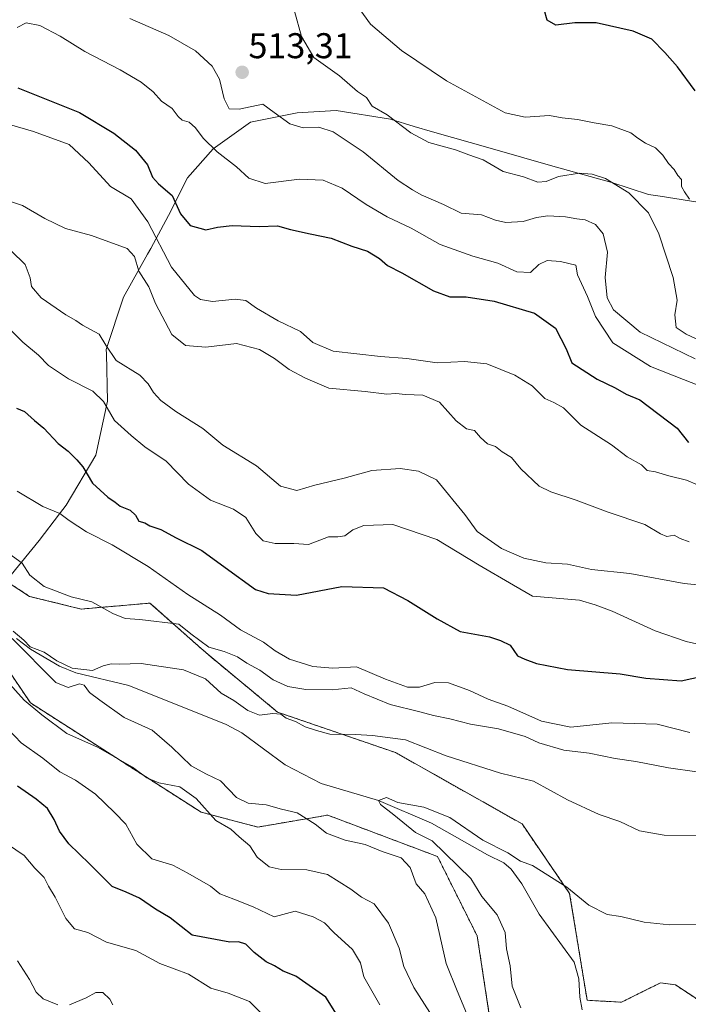
# Model space of a CAD drawing. Units: metres. Extents: x 590393 to 593835, y 4729023 to 4731382.
# Drawn here: x 592831 to 593018, y 4729853 to 4730128 of the extents above; entities that cross this region are included whole.
import ezdxf
from ezdxf.enums import TextEntityAlignment as Align

# ---------------------------------------------------------------- set-up
doc = ezdxf.new("R2010")
doc.units = ezdxf.units.M
doc.header["$MEASUREMENT"] = 0
doc.linetypes.add('TRAZOS', pattern=[0.75, 0.5, -0.25])
for name, color, linetype, lineweight in [('Arbolado forestal', 92, 'TRAZOS', 0), ('Arbolado forestal CxS', 92, 'Continuous', 0), ('Carátula', 7, 'Continuous', 5), ('Corriente natural lineal', 142, 'Continuous', 13), ('Curva de nivel maestra', 36, 'Continuous', 30), ('Curva de nivel normal', 36, 'Continuous', 0), ('Entidad de ámbito territorial', 19, 'Continuous', 0), ('Entidad de ámbito territorial CxS', 92, 'Continuous', 0), ('Matorral', 135, 'Continuous', 0), ('Matorral CxS', 135, 'Continuous', 0), ('Punto de cota en terreno', 7, 'Continuous', 0), ('Rótulo de punto de cota en terreno', 19, 'Continuous', 0)]:
    doc.layers.add(name, color=color, linetype=linetype, lineweight=lineweight)
doc.styles.add('Arial', font='txt', dxfattribs={"height": 0.2})

# ---------------------------------------------------------------- blocks, each defined once
blk = doc.blocks.new('*U151')
at = {"layer": 'Matorral CxS', "color": 135, "linetype": 'Continuous', "lineweight": 0}
blk.add_polyline3d([(592819.73, 4729958.54, 462.72), (592834.18, 4729937.26, 464.39), (592881.87, 4729906.69, 465.28), (592897.74, 4729902.53, 462.94), (592917.28, 4729905.87, 458.02), (592947.98, 4729894.29, 455.96), (592959.1, 4729872.05, 456.81), (592963.13, 4729845.66, 458.25)], dxfattribs=at)
blk = doc.blocks.new('*U158')
at = {"layer": 'Matorral CxS', "color": 135, "linetype": 'Continuous', "lineweight": 0}
blk.add_polyline3d([(593031.21, 4729847.4, 451.09), (593014.53, 4729858.37, 453.01), (593010.34, 4729858.93, 453), (593005.41, 4729856.48, 452.67), (592999.45, 4729853.52, 452.22), (592989.83, 4729854.05, 451.71), (592984.95, 4729883.94, 454.77), (592971.63, 4729903.4, 456.64), (592936.24, 4729923.38, 459.07), (592903.28, 4729934.69, 460.44), (592883.73, 4729950.88, 463.46), (592881.91, 4729952.49, 463.99), (592867.58, 4729965.19, 466.58), (592848.32, 4729963.54, 464.4), (592833.88, 4729967.1, 464.1), (592815.88, 4729978.83, 461.85)], dxfattribs=at)
blk = doc.blocks.new('*U174')
at = {"layer": 'Curva de nivel normal', "color": 36, "linetype": 'Continuous', "lineweight": 0}
blk.add_polyline3d([(592823.58, 4730079.27, 490), (592831.88, 4730076.52, 490), (592838.2, 4730072.83, 490), (592843.97, 4730070.03, 490), (592851.26, 4730068.12, 490), (592861.2, 4730064.41, 490), (592863.21, 4730062.19, 490), (592864.48, 4730058.06, 490), (592867.3, 4730053.7, 490), (592869.13, 4730049.02, 490), (592873.68, 4730040.42, 490), (592877.54, 4730037.31, 490), (592883.21, 4730036.86, 490), (592891.74, 4730037.88, 490), (592898.16, 4730036.16, 490), (592902.36, 4730033.62, 490), (592906.46, 4730030.54, 490), (592911.06, 4730028.13, 490), (592917.57, 4730025.37, 490), (592927.79, 4730024.4, 490), (592933.81, 4730023.7, 490), (592936.37, 4730023.82, 490), (592939, 4730023.54, 490), (592943.88, 4730023.43, 490), (592948.55, 4730021.47, 490), (592953.2, 4730016.18, 490), (592956.08, 4730013.97, 490), (592958.3, 4730013.51, 490), (592959.99, 4730011.54, 490), (592961.99, 4730009.78, 490), (592964.21, 4730009.04, 490), (592966.1, 4730007.56, 490), (592968.72, 4730005.94, 490), (592971.26, 4730002.79, 490), (592976.42, 4729997.95, 490), (592979.73, 4729996.3, 490), (592986.8, 4729994.03, 490), (592995.76, 4729990.66, 490), (593005.97, 4729987.21, 490), (593010.32, 4729984.56, 490), (593012.16, 4729983.85, 490), (593014.18, 4729984.24, 490), (593015.89, 4729983.28, 490), (593018.34, 4729982.39, 490)], dxfattribs=at)
blk = doc.blocks.new('*U183')
at = {"layer": 'Curva de nivel normal', "color": 36, "linetype": 'Continuous', "lineweight": 0}
blk.add_polyline3d([(592828.3, 4730099.18, 495), (592835.04, 4730097.17, 495), (592845.02, 4730093.52, 495), (592850.52, 4730088.44, 495), (592856.53, 4730081.78, 495), (592862.35, 4730078.37, 495), (592866.94, 4730071.9, 495), (592873.63, 4730059.24, 495), (592880.04, 4730051.25, 495), (592881.69, 4730050.18, 495), (592885.07, 4730049.64, 495), (592891.38, 4730050.28, 495), (592894.41, 4730049.88, 495), (592897.35, 4730047.76, 495), (592903.42, 4730044.2, 495), (592909.64, 4730041.25, 495), (592913.08, 4730038.12, 495), (592918.8, 4730035.7, 495), (592932.03, 4730034.2, 495), (592939.43, 4730033.65, 495), (592947.86, 4730032.41, 495), (592955.58, 4730032.79, 495), (592961.76, 4730032.14, 495), (592969.66, 4730029.04, 495), (592974.49, 4730026.04, 495), (592977.99, 4730022.49, 495), (592980.52, 4730021.32, 495), (592983.25, 4730019.86, 495), (592988.1, 4730014.97, 495), (592996.69, 4730009.5, 495), (593001.01, 4730006.14, 495), (593005.02, 4730003.94, 495), (593006.62, 4730002.28, 495), (593008.92, 4730001.94, 495), (593012.73, 4730000.81, 495), (593017.61, 4729999.61, 495), (593020.67, 4729998.26, 495)], dxfattribs=at)
blk = doc.blocks.new('*U188')
at = {"layer": 'Curva de nivel normal', "color": 36, "linetype": 'Continuous', "lineweight": 0}
blk.add_polyline3d([(592861.9, 4730128.84, 510), (592872.84, 4730124.06, 510), (592880.33, 4730119.76, 510), (592885, 4730115.47, 510), (592887.02, 4730111.82, 510), (592888.37, 4730106.32, 510), (592889.71, 4730103.51, 510), (592892.5, 4730103.39, 510), (592899.16, 4730104.81, 510), (592902.27, 4730102.47, 510), (592906.69, 4730099.33, 510), (592910.42, 4730098.17, 510), (592914.76, 4730098.38, 510), (592918.85, 4730097.09, 510), (592927.17, 4730091.47, 510), (592936.97, 4730083.51, 510), (592941.01, 4730080.88, 510), (592943.44, 4730079.45, 510), (592949.65, 4730076.73, 510), (592954.65, 4730074.33, 510), (592960.28, 4730073.82, 510), (592964.19, 4730072.37, 510), (592967.06, 4730071.76, 510), (592971.94, 4730071.98, 510), (592975.64, 4730073.16, 510), (592978.83, 4730073.63, 510), (592983.77, 4730073.34, 510), (592986.92, 4730072.72, 510), (592989.33, 4730072.44, 510), (592992.16, 4730071.13, 510), (592994.32, 4730068.53, 510), (592995.53, 4730063.45, 510), (592994.89, 4730056.32, 510), (592995.4, 4730050.63, 510), (592997.2, 4730047.27, 510), (593004.69, 4730041.02, 510), (593020.03, 4730033.54, 510)], dxfattribs=at)
blk = doc.blocks.new('*U191')
at = {"layer": 'Curva de nivel normal', "color": 36, "linetype": 'Continuous', "lineweight": 0}
for points in [[(593020.5, 4729917.96, 465), (593012.58, 4729919.08, 465), (593003.5, 4729920.85, 465), (592997.69, 4729921.68, 465), (592990.36, 4729923.24, 465), (592983.36, 4729924.05, 465), (592976.36, 4729926.14, 465), (592972.48, 4729927.88, 465), (592965.06, 4729930, 465), (592957.22, 4729931.32, 465), (592951.4, 4729932.8, 465), (592946.88, 4729933.72, 465), (592943.04, 4729934.81, 465), (592934.74, 4729936.8, 465), (592927.51, 4729939.86, 465), (592923.87, 4729941.52, 465), (592918.55, 4729940.97, 465), (592911.13, 4729941.02, 465), (592906.15, 4729941.87, 465), (592902.07, 4729943.76, 465), (592898.31, 4729946.47, 465), (592894.71, 4729948.43, 465), (592892.04, 4729950.19, 465), (592888.33, 4729951.65, 465), (592884.04, 4729952.91, 465), (592879.03, 4729956.56, 465), (592875.65, 4729959.31, 465), (592864.72, 4729960.6, 465), (592860.66, 4729960.92, 465), (592857.23, 4729962.25, 465), (592851.32, 4729965.59, 465), (592845.56, 4729966.94, 465), (592837.94, 4729969.84, 465), (592833.93, 4729973.04, 465), (592831.82, 4729976.36, 465), (592826.01, 4729980.55, 465)], [(592823.48, 4729947.95, 465), (592832.36, 4729938.02, 465), (592837.31, 4729933.92, 465), (592844.32, 4729928.7, 465), (592852.9, 4729924.86, 465), (592862.73, 4729919.29, 465), (592866.71, 4729916.35, 465), (592870.02, 4729914.91, 465), (592875.89, 4729913.78, 465), (592880.48, 4729910.57, 465), (592886.03, 4729904.38, 465), (592890.18, 4729901.95, 465), (592892.54, 4729899.78, 465), (592895.52, 4729897.32, 465), (592897.57, 4729894.06, 465), (592900.95, 4729891.41, 465), (592904.25, 4729890.62, 465), (592911.49, 4729890.58, 465), (592917.22, 4729889.25, 465), (592923.75, 4729885.14, 465), (592926.76, 4729882.93, 465), (592930.28, 4729881, 465), (592934.31, 4729875.67, 465), (592937.23, 4729868.6, 465), (592938.54, 4729863.49, 465), (592941.36, 4729857.59, 465), (592945.86, 4729850.62, 465)]]:
    blk.add_polyline3d(points, dxfattribs=at)
blk = doc.blocks.new('*U195')
at = {"layer": 'Curva de nivel normal', "color": 36, "linetype": 'Continuous', "lineweight": 0}
blk.add_polyline3d([(592971.34, 4729851.96, 455), (592968.88, 4729857.98, 455), (592968.27, 4729863.71, 455), (592967.24, 4729868.45, 455), (592966.89, 4729873, 455), (592964.64, 4729877.98, 455), (592960.34, 4729883.11, 455), (592957.29, 4729888.09, 455), (592946.48, 4729898.72, 455), (592941.83, 4729901.03, 455), (592935.74, 4729905.98, 455), (592932.08, 4729908.84, 455), (592931.48, 4729910.01, 455), (592933.7, 4729910.81, 455), (592936.88, 4729909.44, 455), (592944.19, 4729908.1, 455), (592951.42, 4729905.17, 455), (592960.69, 4729898.89, 455), (592967.64, 4729895.32, 455), (592971.22, 4729892.97, 455), (592974.52, 4729891.73, 455), (592984.19, 4729885.7, 455), (592990.32, 4729880.65, 455), (592995.47, 4729878.08, 455), (592999.28, 4729877.54, 455), (593005.82, 4729875.91, 455), (593012.9, 4729875.16, 455), (593021.5, 4729875.26, 455)], dxfattribs=at)
blk = doc.blocks.new('*U196')
at = {"layer": 'Curva de nivel normal', "color": 36, "linetype": 'Continuous', "lineweight": 0}
blk.add_polyline3d([(592926.06, 4730131.62, 520), (592929.23, 4730127.23, 520), (592937.95, 4730119.86, 520), (592950.48, 4730111.4, 520), (592966.94, 4730102.38, 520), (592972.48, 4730101.24, 520), (592979.28, 4730101.65, 520), (592982.84, 4730101.01, 520), (592987.16, 4730100.52, 520), (592991.82, 4730099.58, 520), (592996.72, 4730098.76, 520), (593002.04, 4730096.79, 520), (593004.01, 4730095.3, 520), (593006.12, 4730093.95, 520), (593008.97, 4730092.59, 520), (593011.04, 4730090.6, 520), (593012.55, 4730088.23, 520), (593014.16, 4730086.57, 520), (593015.22, 4730084.9, 520), (593016.23, 4730083.78, 520), (593016.23, 4730081.78, 520), (593017.08, 4730080.3, 520), (593018.48, 4730078.24, 520)], dxfattribs=at)
blk = doc.blocks.new('*U204')
at = {"layer": 'Curva de nivel normal', "color": 36, "linetype": 'Continuous', "lineweight": 0}
for points in [[(593027.5, 4729952.19, 480), (593017.51, 4729954.5, 480), (593008.88, 4729957.43, 480), (592996.86, 4729962.94, 480), (592992.12, 4729964.74, 480), (592987.72, 4729966.05, 480), (592980.04, 4729966.7, 480), (592974.52, 4729967.12, 480), (592969.27, 4729970.26, 480), (592959.61, 4729975.83, 480), (592947.77, 4729982.99, 480), (592935.49, 4729987.21, 480), (592927.41, 4729986.94, 480), (592924.32, 4729985.72, 480), (592922.1, 4729983.99, 480), (592920.12, 4729983.77, 480), (592917.46, 4729983.72, 480), (592911.89, 4729981.6, 480), (592907.79, 4729981.93, 480), (592902.6, 4729981.88, 480), (592899.21, 4729982.59, 480), (592897.16, 4729984.69, 480), (592894.43, 4729989.14, 480), (592890.95, 4729991.5, 480), (592884.49, 4729994.02, 480), (592878.35, 4729998.52, 480), (592872.08, 4730004.94, 480), (592866.15, 4730008.95, 480), (592862.34, 4730012.1, 480), (592857.65, 4730016.34, 480), (592854.58, 4730021.65, 480), (592851.61, 4730024.55, 480), (592844.78, 4730027.94, 480), (592839.15, 4730031.67, 480), (592836.36, 4730034.63, 480), (592832.06, 4730038.21, 480), (592827.14, 4730043.08, 480)], [(592827.69, 4729897.73, 480), (592832.36, 4729894.56, 480), (592835.42, 4729891.06, 480), (592837.97, 4729888.39, 480), (592839.19, 4729886.02, 480), (592841.03, 4729882.95, 480), (592844.03, 4729876.9, 480), (592846.46, 4729874.02, 480), (592850.16, 4729873.05, 480), (592855.38, 4729870.36, 480), (592863.61, 4729867.94, 480), (592870.33, 4729864.36, 480), (592878.38, 4729861.39, 480), (592884.64, 4729857.45, 480), (592889.43, 4729856, 480), (592895.45, 4729853.75, 480), (592898.6, 4729850.53, 480)]]:
    blk.add_polyline3d(points, dxfattribs=at)
blk = doc.blocks.new('*U206')
at = {"layer": 'Curva de nivel normal', "color": 36, "linetype": 'Continuous', "lineweight": 0}
blk.add_polyline3d([(592907.96, 4730130.82, 515), (592909.92, 4730123.77, 515), (592913.4, 4730117.92, 515), (592920.58, 4730112.78, 515), (592925.64, 4730108.38, 515), (592928.12, 4730106.66, 515), (592929.72, 4730104.26, 515), (592933.92, 4730101.82, 515), (592940.5, 4730096.77, 515), (592945.52, 4730094.09, 515), (592953, 4730092.02, 515), (592956.71, 4730090.66, 515), (592960.76, 4730089.29, 515), (592966.38, 4730085.96, 515), (592972.04, 4730084.48, 515), (592976.03, 4730083.01, 515), (592978.36, 4730083.19, 515), (592981.83, 4730084.58, 515), (592987.67, 4730085.53, 515), (592991.29, 4730085.22, 515), (592994.97, 4730084.02, 515), (593001.51, 4730080.05, 515), (593007.04, 4730074.39, 515), (593009.88, 4730068.56, 515), (593013.91, 4730056.32, 515), (593014.98, 4730049.96, 515), (593014.4, 4730045.84, 515), (593014.71, 4730042.38, 515), (593017.53, 4730040.46, 515), (593022.79, 4730038.02, 515)], dxfattribs=at)
blk = doc.blocks.new('*U214')
at = {"layer": 'Curva de nivel normal', "color": 36, "linetype": 'Continuous', "lineweight": 0}
for points in [[(592857.23, 4729852.81, 485), (592856.32, 4729854.34, 485), (592854.43, 4729856.22, 485), (592852.39, 4729856.22, 485), (592849.72, 4729854.72, 485), (592845.06, 4729852.78, 485)], [(592841.84, 4729852.82, 485), (592837.75, 4729854.5, 485), (592835.75, 4729856.37, 485), (592833.86, 4729859.85, 485), (592830.5, 4729865.06, 485)], [(592828.78, 4730063.76, 485), (592832.69, 4730059.98, 485), (592834.1, 4730056.25, 485), (592834.44, 4730053.82, 485), (592837.1, 4730050.67, 485), (592844.04, 4730045.9, 485), (592846.8, 4730044.33, 485), (592848.7, 4730042.99, 485), (592853.32, 4730040.49, 485), (592855.24, 4730037.4, 485), (592858.1, 4730033.13, 485), (592864.78, 4730028.95, 485), (592867.08, 4730026.6, 485), (592868.54, 4730024.1, 485), (592870.6, 4730021.94, 485), (592874.78, 4730018.82, 485), (592882.39, 4730014.1, 485), (592887.91, 4730009.41, 485), (592897.38, 4730003.62, 485), (592904.1, 4729997.93, 485), (592908.66, 4729996.7, 485), (592913.64, 4729998.2, 485), (592921.9, 4730000.14, 485), (592929.6, 4730002.33, 485), (592937.51, 4730002.84, 485), (592942.7, 4730002.11, 485), (592947.72, 4729999.66, 485), (592955.65, 4729990.01, 485), (592959.04, 4729985.23, 485), (592965.93, 4729980.49, 485), (592972.16, 4729977.76, 485), (592978.31, 4729976.48, 485), (592984.36, 4729976.08, 485), (592991.05, 4729974.63, 485), (593001.79, 4729973.46, 485), (593016.98, 4729970.71, 485), (593027.09, 4729969.7, 485)]]:
    blk.add_polyline3d(points, dxfattribs=at)
blk = doc.blocks.new('*U215')
at = {"layer": 'Curva de nivel normal', "color": 36, "linetype": 'Continuous', "lineweight": 0}
for points in [[(592958, 4729845.95, 460), (592953.48, 4729856.68, 460), (592950.4, 4729864.31, 460), (592947.51, 4729877.17, 460), (592944.49, 4729883.81, 460), (592942.06, 4729886.68, 460), (592940.33, 4729891.21, 460), (592937.81, 4729893.88, 460), (592932.52, 4729895.72, 460), (592927.79, 4729897.68, 460), (592922.16, 4729898.84, 460), (592916.97, 4729900.84, 460), (592913.81, 4729903.33, 460), (592908.71, 4729906.52, 460), (592904.38, 4729907.52, 460), (592900.05, 4729908.79, 460), (592895.05, 4729909.24, 460), (592891.81, 4729910.81, 460), (592887.31, 4729915.51, 460), (592883.41, 4729917.3, 460), (592879.06, 4729919.62, 460), (592873.69, 4729924.92, 460), (592868.23, 4729929.66, 460), (592860.39, 4729933.17, 460), (592853.52, 4729938.02, 460), (592850.68, 4729940.23, 460), (592849.21, 4729942.25, 460), (592847.84, 4729942.58, 460), (592844.68, 4729941.59, 460), (592841.24, 4729943, 460), (592828.99, 4729955.3, 460)], [(592829.27, 4729957.37, 460), (592832.31, 4729954.82, 460), (592834.08, 4729952.97, 460), (592837.94, 4729951.49, 460), (592841.51, 4729949.06, 460), (592845.78, 4729946.98, 460), (592851.53, 4729946.34, 460), (592854.47, 4729947.67, 460), (592856.7, 4729948.24, 460), (592858.97, 4729948.14, 460), (592865.13, 4729948.34, 460), (592876.97, 4729946.53, 460), (592883.14, 4729944.03, 460), (592887.44, 4729940, 460), (592891.06, 4729937.95, 460), (592894.97, 4729935.19, 460), (592898.24, 4729933.89, 460), (592901.98, 4729934.3, 460), (592904.21, 4729934.11, 460), (592905.69, 4729933.03, 460), (592908.27, 4729932.05, 460), (592910.97, 4729930.54, 460), (592914.16, 4729929.51, 460), (592917.88, 4729928.51, 460), (592925.1, 4729928.45, 460), (592929.78, 4729928.12, 460), (592939.02, 4729926.92, 460), (592950.4, 4729922.43, 460), (592965.59, 4729917.62, 460), (592974.8, 4729915.34, 460), (592984.36, 4729910.11, 460), (592993.22, 4729906.09, 460), (592998.97, 4729904.1, 460), (593004.44, 4729901.5, 460), (593011.36, 4729900.25, 460), (593021.88, 4729900.04, 460)]]:
    blk.add_polyline3d(points, dxfattribs=at)
blk = doc.blocks.new('*U216')
at = {"layer": 'Curva de nivel normal', "color": 36, "linetype": 'Continuous', "lineweight": 0}
for points in [[(592931.85, 4729852.77, 470), (592927.4, 4729860.64, 470), (592926.45, 4729864.56, 470), (592924.23, 4729868.3, 470), (592919, 4729873.06, 470), (592916.37, 4729875.75, 470), (592913.18, 4729877.42, 470), (592908.22, 4729878.98, 470), (592902.32, 4729877.4, 470), (592896.47, 4729880.24, 470), (592891.02, 4729882.38, 470), (592887.09, 4729883.8, 470), (592884.52, 4729885.95, 470), (592878.2, 4729889.59, 470), (592874, 4729891.91, 470), (592868.11, 4729893.67, 470), (592863.88, 4729897.77, 470), (592860.78, 4729903.34, 470), (592857.64, 4729906.58, 470), (592852.36, 4729911.78, 470), (592846.75, 4729915.62, 470), (592842.36, 4729918, 470), (592837.64, 4729921.79, 470), (592831.59, 4729926.12, 470), (592828.02, 4729929.83, 470)], [(592830.45, 4729996.5, 470), (592837.64, 4729992.22, 470), (592842.4, 4729990.32, 470), (592844.99, 4729988.32, 470), (592849.78, 4729985.12, 470), (592857, 4729981.52, 470), (592867.11, 4729975.48, 470), (592878.14, 4729967.63, 470), (592887.34, 4729961.8, 470), (592892.87, 4729957.72, 470), (592899.32, 4729954.32, 470), (592902.58, 4729951.84, 470), (592906.62, 4729949.51, 470), (592913.1, 4729947.44, 470), (592918.68, 4729947.04, 470), (592925.37, 4729947.39, 470), (592933.46, 4729943.92, 470), (592939.62, 4729941.68, 470), (592942.93, 4729941.65, 470), (592947.27, 4729942.96, 470), (592951.06, 4729942.85, 470), (592956.92, 4729940.71, 470), (592962.18, 4729938.3, 470), (592967.64, 4729936.39, 470), (592977.08, 4729932.2, 470), (592985.28, 4729930.53, 470), (592996.78, 4729931.69, 470), (593009.44, 4729931.35, 470), (593018.58, 4729929.02, 470)]]:
    blk.add_polyline3d(points, dxfattribs=at)
blk = doc.blocks.new('*U222')
at = {"layer": 'Curva de nivel normal', "color": 36, "linetype": 'Continuous', "lineweight": 0}
blk.add_polyline3d([(592830.44, 4730126.33, 505), (592832.91, 4730127.63, 505), (592836.8, 4730126.82, 505), (592842.49, 4730123.88, 505), (592849.39, 4730119.57, 505), (592859.27, 4730114.46, 505), (592865.15, 4730111, 505), (592868.48, 4730108.27, 505), (592870.76, 4730105.68, 505), (592873.8, 4730103.6, 505), (592875.42, 4730101.35, 505), (592876.59, 4730100.38, 505), (592878.49, 4730099.83, 505), (592880.35, 4730098.18, 505), (592882.42, 4730095.36, 505), (592886.38, 4730091.45, 505), (592891.77, 4730087.31, 505), (592895.19, 4730084.1, 505), (592899.8, 4730082.63, 505), (592909.35, 4730083.88, 505), (592916.04, 4730083.58, 505), (592921.34, 4730081.3, 505), (592928.01, 4730076.79, 505), (592933.94, 4730073.34, 505), (592940.6, 4730070.14, 505), (592948.7, 4730065.55, 505), (592957.84, 4730062.27, 505), (592964.9, 4730060.36, 505), (592970.17, 4730057.92, 505), (592974.04, 4730057.75, 505), (592976.36, 4730059.93, 505), (592978.69, 4730061.05, 505), (592982.36, 4730060.82, 505), (592986.68, 4730059.76, 505), (592987.11, 4730057.04, 505), (592989.92, 4730051.05, 505), (592992.13, 4730045.37, 505), (592997.06, 4730038.04, 505), (593007.59, 4730031.42, 505), (593016.75, 4730027.76, 505), (593027.53, 4730023.59, 505)], dxfattribs=at)
blk = doc.blocks.new('*U235')
at = {"layer": 'Curva de nivel maestra', "color": 36, "linetype": 'Continuous', "lineweight": 30}
blk.add_polyline3d([(593020.06, 4730108.53, 525), (593015.08, 4730115.28, 525), (593011.57, 4730119.26, 525), (593007.89, 4730123.02, 525), (593002.71, 4730125.3, 525), (592992.38, 4730127.56, 525), (592986.36, 4730127.58, 525), (592981.04, 4730126.93, 525), (592978.7, 4730128.33, 525), (592977.81, 4730131.34, 525)], dxfattribs=at)
blk = doc.blocks.new('*U238')
at = {"layer": 'Curva de nivel maestra', "color": 36, "linetype": 'Continuous', "lineweight": 30}
for points in [[(592922.08, 4729846.43, 475), (592916.77, 4729854.94, 475), (592908.4, 4729860.77, 475), (592904.79, 4729862.22, 475), (592902.4, 4729863.66, 475), (592900.05, 4729864.84, 475), (592896.71, 4729867.39, 475), (592894.38, 4729869.8, 475), (592892.38, 4729870.39, 475), (592889.95, 4729870.29, 475), (592879.36, 4729872.26, 475), (592873.19, 4729877.1, 475), (592869.16, 4729879.58, 475), (592864.67, 4729882.62, 475), (592860.94, 4729884.35, 475), (592857.02, 4729885.92, 475), (592850.69, 4729892.25, 475), (592844.89, 4729897.86, 475), (592842.23, 4729901.34, 475), (592840.82, 4729904.61, 475), (592838.9, 4729907.74, 475), (592835.76, 4729910.35, 475), (592830.54, 4729913.97, 475)], [(592830.29, 4730019.72, 475), (592832.52, 4730018.8, 475), (592835.27, 4730016.33, 475), (592837.93, 4730014.14, 475), (592841.94, 4730009.88, 475), (592844.71, 4730007.77, 475), (592847.08, 4730005.28, 475), (592848.78, 4730003.32, 475), (592851.54, 4729998.8, 475), (592855.78, 4729994.87, 475), (592857.87, 4729993.47, 475), (592859.22, 4729992.31, 475), (592861.99, 4729991.19, 475), (592863.53, 4729989.78, 475), (592864.47, 4729988.14, 475), (592866.15, 4729987.69, 475), (592867.58, 4729986.79, 475), (592870.6, 4729985.81, 475), (592874.93, 4729983.48, 475), (592882.04, 4729979.92, 475), (592888.59, 4729975.14, 475), (592897.07, 4729969.05, 475), (592900.62, 4729967.86, 475), (592908.52, 4729967.47, 475), (592921.22, 4729969.88, 475), (592932.89, 4729969.48, 475), (592939.69, 4729965.93, 475), (592947.94, 4729960.83, 475), (592954.34, 4729957.25, 475), (592962.51, 4729955.75, 475), (592965.58, 4729954.78, 475), (592968.3, 4729953.39, 475), (592970.32, 4729950.49, 475), (592972.42, 4729949.55, 475), (592975.64, 4729948.28, 475), (592984.34, 4729946.58, 475), (592999.08, 4729945.41, 475), (593006.21, 4729944.24, 475), (593016.1, 4729943.45, 475), (593025.04, 4729945.42, 475)]]:
    blk.add_polyline3d(points, dxfattribs=at)
blk = doc.blocks.new('*U240')
at = {"layer": 'Curva de nivel maestra', "color": 36, "linetype": 'Continuous', "lineweight": 30}
blk.add_polyline3d([(592830.66, 4730109.43, 500), (592847.86, 4730102.49, 500), (592857.44, 4730096.72, 500), (592863.5, 4730091.98, 500), (592866.84, 4730087.85, 500), (592868.3, 4730084.37, 500), (592869.97, 4730082.5, 500), (592873.81, 4730079.32, 500), (592876.12, 4730074.1, 500), (592878.85, 4730070.86, 500), (592883.19, 4730069.62, 500), (592886.45, 4730070.44, 500), (592890.6, 4730070.92, 500), (592898.07, 4730070.6, 500), (592903.23, 4730070.76, 500), (592906.84, 4730069.78, 500), (592912.34, 4730068.53, 500), (592918.29, 4730067.37, 500), (592924.03, 4730065.11, 500), (592928.38, 4730063.73, 500), (592931.78, 4730061.66, 500), (592934.05, 4730059.72, 500), (592937.97, 4730057.61, 500), (592946.84, 4730052.59, 500), (592951.48, 4730050.96, 500), (592956.05, 4730050.94, 500), (592963.79, 4730049.68, 500), (592975.07, 4730046.3, 500), (592980.96, 4730042.18, 500), (592983.96, 4730036.39, 500), (592985.56, 4730032.41, 500), (592992.61, 4730027.9, 500), (592997.67, 4730025.46, 500), (593000.76, 4730023.72, 500), (593004.54, 4730022.06, 500), (593015.03, 4730014.13, 500), (593018.16, 4730010.12, 500)], dxfattribs=at)
blk = doc.blocks.new('5PATER')
at = {"layer": 'Carátula', "linetype": 'Continuous', "lineweight": 5}
h = blk.add_hatch(color=250, dxfattribs=at)
edge = h.paths.add_edge_path()
edge.add_ellipse((0, 0.01), major_axis=(-1.33, -1.34), ratio=0.999422, start_angle=0, end_angle=360)

msp = doc.modelspace()

# ---------------------------------------------------------------- linework, layer by layer
at = {"layer": 'Arbolado forestal', "color": 92, "linetype": 'TRAZOS', "lineweight": 0}
for points in [[(593066.33, 4729849.05, 452.05), (593048.47, 4729846.32, 450.86), (593031.2, 4729847.4, 451.09), (593014.53, 4729858.37, 453.01), (593010.33, 4729858.93, 453), (593005.41, 4729856.48, 452.67), (592999.45, 4729853.52, 452.22), (592989.83, 4729854.05, 451.71), (592984.95, 4729883.95, 454.77), (592971.63, 4729903.4, 456.64), (592936.24, 4729923.38, 459.07), (592903.28, 4729934.69, 460.44), (592883.72, 4729950.88, 463.46), (592881.91, 4729952.49, 463.99), (592867.58, 4729965.19, 466.58), (592848.32, 4729963.54, 464.4), (592833.88, 4729967.1, 464.1), (592815.88, 4729978.83, 461.85), (592801.43, 4730005.24, 465.39), (592784.01, 4730020.16, 467.36), (592743.74, 4730039.34, 467.66), (592709.98, 4730070.65, 470.5), (592696.15, 4730069.02, 467.9), (592695.98, 4730069, 467.95)], [(592741.41, 4730017.05, 466.43), (592747.26, 4730015.03, 466.41), (592767.62, 4730009.68, 465.01), (592790.68, 4729993.2, 465.52), (592819.73, 4729958.54, 462.72), (592834.18, 4729937.26, 464.39), (592881.87, 4729906.69, 465.28), (592897.74, 4729902.53, 462.94), (592917.28, 4729905.87, 458.02), (592947.98, 4729894.29, 455.96), (592959.1, 4729872.05, 456.81), (592963.13, 4729845.66, 458.25), (592990.57, 4729830.52, 457.39), (593009.51, 4729828.46, 454.74), (593027.63, 4729835.05, 450.51), (593038.33, 4729832.58, 450.78), (593048.98, 4729825.24, 453.02), (593077.94, 4729819.85, 449.69), (593095.45, 4729799.85, 454.84), (593103.94, 4729787.3, 458.73), (593137.97, 4729762.58, 458.05), (593165.42, 4729759.87, 453.66)]]:
    msp.add_polyline3d(points, dxfattribs=at)
at = {"layer": 'Arbolado forestal CxS', "color": 92, "linetype": 'Continuous', "lineweight": 0}
for points in [[(592815.88, 4729978.83, 461.85), (592833.88, 4729967.1, 464.1), (592848.32, 4729963.54, 464.4), (592867.58, 4729965.19, 466.58), (592881.91, 4729952.49, 463.99), (592883.73, 4729950.88, 463.46), (592903.28, 4729934.69, 460.44), (592936.24, 4729923.38, 459.07), (592971.63, 4729903.4, 456.64), (592984.95, 4729883.94, 454.77), (592989.83, 4729854.05, 451.71), (592999.45, 4729853.52, 452.22), (593005.41, 4729856.48, 452.67), (593010.34, 4729858.93, 453), (593014.53, 4729858.37, 453.01), (593031.21, 4729847.4, 451.09)], [(592963.13, 4729845.66, 458.25), (592959.1, 4729872.05, 456.81), (592947.98, 4729894.29, 455.96), (592917.28, 4729905.87, 458.02), (592897.74, 4729902.53, 462.94), (592881.87, 4729906.69, 465.28), (592834.18, 4729937.26, 464.39), (592819.73, 4729958.54, 462.72)]]:
    msp.add_polyline3d(points, dxfattribs=at)
at = {"layer": 'Corriente natural lineal', "color": 142, "linetype": 'Continuous', "lineweight": 13}
msp.add_polyline3d([(592830.21, 4729955.34, 460.37), (592834.18, 4729952.31, 459.89), (592842.26, 4729947.56, 459.65), (592846.86, 4729945.67, 460.06), (592861.64, 4729942.13, 458.94), (592888.9, 4729931.26, 457.76), (592893.27, 4729928.9, 457.42), (592905.36, 4729919.97, 456.45), (592915.44, 4729914.73, 455.99), (592931.48, 4729910.01, 455.47), (592946.32, 4729903.58, 452.98), (592962, 4729894.75, 453.72), (592966.51, 4729892.55, 454.09), (592968.59, 4729890.77, 453.83), (592971.61, 4729886.67, 453.19), (592976.4, 4729878.15, 451.52), (592986.18, 4729864.73, 451.31), (592987.53, 4729860.03, 451.08), (592987.78, 4729854.9, 451.45), (592988.48, 4729851.34, 451.48)], dxfattribs=at)
at = {"layer": 'Entidad de ámbito territorial', "color": 19, "linetype": 'Continuous', "lineweight": 0}
msp.add_polyline3d([(593024.92, 4730076.71, 520.33), (593010.3, 4730079.06, 517.61), (593006.97, 4730079.6, 516.58), (592996.77, 4730082.93, 514.47), (592980.21, 4730087.48, 516.61), (592962.75, 4730092.52, 517.4), (592946.57, 4730097.07, 517.3), (592941.49, 4730098.62, 516), (592934.84, 4730100.64, 514.3), (592919.69, 4730103.04, 512.92), (592908.77, 4730102.44, 510.79), (592895.7, 4730099.78, 508.56), (592885.22, 4730092.32, 504.95), (592878.04, 4730084.25, 502.58), (592872.8, 4730073.67, 497.77), (592867.8, 4730064.48, 493.07), (592866.88, 4730062.83, 492.11), (592860.17, 4730050.82, 487.74), (592855.34, 4730036.18, 484.54), (592855.38, 4730034.93, 484.34), (592855.72, 4730021.71, 480.82), (592853.76, 4730012.68, 477.74), (592852.43, 4730006.57, 476.33), (592844.16, 4729992.65, 471.84), (592842.27, 4729990.15, 469.96), (592836.63, 4729982.68, 466.9), (592828.71, 4729973.08, 463.85)], dxfattribs=at)
msp.add_polyline3d([(593024.92, 4730076.71, 520.33), (593010.3, 4730079.06, 517.61), (593006.97, 4730079.6, 516.58), (592996.77, 4730082.93, 514.47), (592980.21, 4730087.48, 516.61), (592962.75, 4730092.52, 517.4), (592946.57, 4730097.07, 517.3), (592941.49, 4730098.62, 516), (592934.84, 4730100.64, 514.3), (592919.69, 4730103.04, 512.92), (592908.77, 4730102.44, 510.79), (592895.7, 4730099.78, 508.56), (592885.22, 4730092.32, 504.95), (592878.04, 4730084.25, 502.58), (592872.8, 4730073.67, 497.77), (592867.8, 4730064.48, 493.07), (592866.88, 4730062.83, 492.11), (592860.17, 4730050.82, 487.74), (592855.34, 4730036.18, 484.54), (592855.38, 4730034.93, 484.34), (592855.72, 4730021.71, 480.82), (592853.76, 4730012.68, 477.74), (592852.43, 4730006.57, 476.33), (592844.16, 4729992.65, 471.84), (592842.27, 4729990.15, 469.96), (592836.63, 4729982.68, 466.9), (592828.71, 4729973.08, 463.85)], dxfattribs=at)
at = {"layer": 'Entidad de ámbito territorial CxS', "color": 92, "linetype": 'Continuous', "lineweight": 0}
for points in [[(592828.71, 4729973.08, 463.85), (592836.63, 4729982.68, 466.9), (592842.27, 4729990.15, 469.96), (592844.16, 4729992.65, 471.84), (592852.43, 4730006.57, 476.33), (592853.76, 4730012.68, 477.74), (592855.72, 4730021.71, 480.82), (592855.38, 4730034.93, 484.34), (592855.34, 4730036.18, 484.54), (592860.17, 4730050.82, 487.74), (592866.88, 4730062.83, 492.11), (592867.8, 4730064.48, 493.07), (592872.8, 4730073.67, 497.77), (592878.04, 4730084.25, 502.58), (592885.22, 4730092.32, 504.95), (592895.7, 4730099.78, 508.56), (592908.77, 4730102.44, 510.79), (592919.69, 4730103.04, 512.92), (592934.84, 4730100.64, 514.3), (592941.49, 4730098.62, 516), (592946.57, 4730097.07, 517.3), (592962.75, 4730092.52, 517.4), (592980.21, 4730087.48, 516.61), (592996.77, 4730082.93, 514.47), (593006.97, 4730079.6, 516.58), (593010.3, 4730079.06, 517.61), (593024.92, 4730076.71, 520.33)], [(593024.92, 4730076.71, 520.33), (593010.3, 4730079.06, 517.61), (593006.97, 4730079.6, 516.58), (592996.77, 4730082.93, 514.47), (592980.21, 4730087.48, 516.61), (592962.75, 4730092.52, 517.4), (592946.57, 4730097.07, 517.3), (592941.49, 4730098.62, 516), (592934.84, 4730100.64, 514.3), (592919.69, 4730103.04, 512.92), (592908.77, 4730102.44, 510.79), (592895.7, 4730099.78, 508.56), (592885.22, 4730092.32, 504.95), (592878.04, 4730084.25, 502.58), (592872.8, 4730073.67, 497.77), (592867.8, 4730064.48, 493.07), (592866.88, 4730062.83, 492.11), (592860.17, 4730050.82, 487.74), (592855.34, 4730036.18, 484.54), (592855.38, 4730034.93, 484.34), (592855.72, 4730021.71, 480.82), (592853.76, 4730012.68, 477.74), (592852.43, 4730006.57, 476.33), (592844.16, 4729992.65, 471.84), (592842.27, 4729990.15, 469.96), (592836.63, 4729982.68, 466.9), (592828.71, 4729973.08, 463.85)], [(592828.71, 4729973.08, 463.85), (592836.63, 4729982.68, 466.9), (592842.27, 4729990.15, 469.96), (592844.16, 4729992.65, 471.84), (592852.43, 4730006.57, 476.33), (592853.76, 4730012.68, 477.74), (592855.72, 4730021.71, 480.82), (592855.38, 4730034.93, 484.34), (592855.34, 4730036.18, 484.54), (592860.17, 4730050.82, 487.74), (592866.88, 4730062.83, 492.11), (592867.8, 4730064.48, 493.07), (592872.8, 4730073.66, 497.77), (592878.04, 4730084.25, 502.58), (592885.22, 4730092.32, 504.95), (592895.7, 4730099.78, 508.56), (592908.77, 4730102.44, 510.79), (592919.69, 4730103.04, 512.92), (592934.84, 4730100.64, 514.3), (592941.49, 4730098.62, 516), (592946.57, 4730097.07, 517.3), (592962.75, 4730092.52, 517.4), (592980.21, 4730087.47, 516.61), (592996.77, 4730082.93, 514.47), (593006.97, 4730079.6, 516.58), (593010.3, 4730079.06, 517.61), (593024.92, 4730076.71, 520.33)], [(593024.92, 4730076.71, 520.33), (593010.3, 4730079.06, 517.61), (593006.97, 4730079.6, 516.58), (592996.77, 4730082.93, 514.47), (592980.21, 4730087.47, 516.61), (592962.75, 4730092.52, 517.4), (592946.57, 4730097.07, 517.3), (592941.49, 4730098.62, 516), (592934.84, 4730100.64, 514.3), (592919.69, 4730103.04, 512.92), (592908.77, 4730102.44, 510.79), (592895.7, 4730099.78, 508.56), (592885.22, 4730092.32, 504.95), (592878.04, 4730084.25, 502.58), (592872.8, 4730073.66, 497.77), (592867.8, 4730064.48, 493.07), (592866.88, 4730062.83, 492.11), (592860.17, 4730050.82, 487.74), (592855.34, 4730036.18, 484.54), (592855.38, 4730034.93, 484.34), (592855.72, 4730021.71, 480.82), (592853.76, 4730012.68, 477.74), (592852.43, 4730006.57, 476.33), (592844.16, 4729992.65, 471.84), (592842.27, 4729990.15, 469.96), (592836.63, 4729982.68, 466.9), (592828.71, 4729973.08, 463.85)]]:
    msp.add_polyline3d(points, dxfattribs=at)
at = {"layer": 'Matorral', "color": 135, "linetype": 'Continuous', "lineweight": 0}
for points in [[(593066.33, 4729849.05, 452.05), (593048.47, 4729846.32, 450.86), (593031.2, 4729847.4, 451.09), (593014.53, 4729858.37, 453.01), (593010.33, 4729858.93, 453), (593005.41, 4729856.48, 452.67), (592999.45, 4729853.52, 452.22), (592989.83, 4729854.05, 451.71), (592984.95, 4729883.95, 454.77), (592971.63, 4729903.4, 456.64), (592936.24, 4729923.38, 459.07), (592903.28, 4729934.69, 460.44), (592883.72, 4729950.88, 463.46), (592881.91, 4729952.49, 463.99), (592867.58, 4729965.19, 466.58), (592848.32, 4729963.54, 464.4), (592833.88, 4729967.1, 464.1), (592815.88, 4729978.83, 461.85), (592801.43, 4730005.24, 465.39), (592784.01, 4730020.16, 467.36), (592743.74, 4730039.34, 467.66), (592709.98, 4730070.65, 470.5), (592696.15, 4730069.02, 467.9), (592695.98, 4730069, 467.95)], [(592741.41, 4730017.05, 466.43), (592747.26, 4730015.03, 466.41), (592767.62, 4730009.68, 465.01), (592790.68, 4729993.2, 465.52), (592819.73, 4729958.54, 462.72), (592834.18, 4729937.26, 464.39), (592881.87, 4729906.69, 465.28), (592897.74, 4729902.53, 462.94), (592917.28, 4729905.87, 458.02), (592947.98, 4729894.29, 455.96), (592959.1, 4729872.05, 456.81), (592963.13, 4729845.66, 458.25), (592990.57, 4729830.52, 457.39), (593009.51, 4729828.46, 454.74), (593027.63, 4729835.05, 450.51), (593038.33, 4729832.58, 450.78), (593048.98, 4729825.24, 453.02), (593077.94, 4729819.85, 449.69), (593095.45, 4729799.85, 454.84), (593103.94, 4729787.3, 458.73), (593137.97, 4729762.58, 458.05), (593165.42, 4729759.87, 453.66)]]:
    msp.add_polyline3d(points, dxfattribs=at)

# ---------------------------------------------------------------- block references
at = {"layer": 'Curva de nivel maestra', "color": 36, "linetype": 'Continuous', "lineweight": 30}
for name in ['*U235', '*U240', '*U238']:
    msp.add_blockref(name, (0, 0), dxfattribs=at)
at = {"layer": 'Curva de nivel normal', "color": 36, "linetype": 'Continuous', "lineweight": 0}
for name in ['*U196', '*U206', '*U188', '*U222', '*U183', '*U174', '*U214', '*U204', '*U216', '*U191', '*U215', '*U195']:
    msp.add_blockref(name, (0, 0), dxfattribs=at)
at = {"layer": 'Matorral CxS', "color": 135, "linetype": 'Continuous', "lineweight": 0}
for name in ['*U151', '*U158']:
    msp.add_blockref(name, (0, 0), dxfattribs=at)
at = {"layer": 'Punto de cota en terreno', "linetype": 'Continuous', "lineweight": 0}
msp.add_blockref('5PATER', (592893.36, 4730113.75, 513.31), dxfattribs=at)

# ---------------------------------------------------------------- texts
at = {"layer": 'Rótulo de punto de cota en terreno', "color": 19, "linetype": 'Continuous', "lineweight": 0, "style": 'Arial'}
msp.add_text('513,31', height=7, dxfattribs=at).set_placement((592895.12, 4730115.51), align=Align.BOTTOM_LEFT)

doc.saveas('drawing.dxf')
